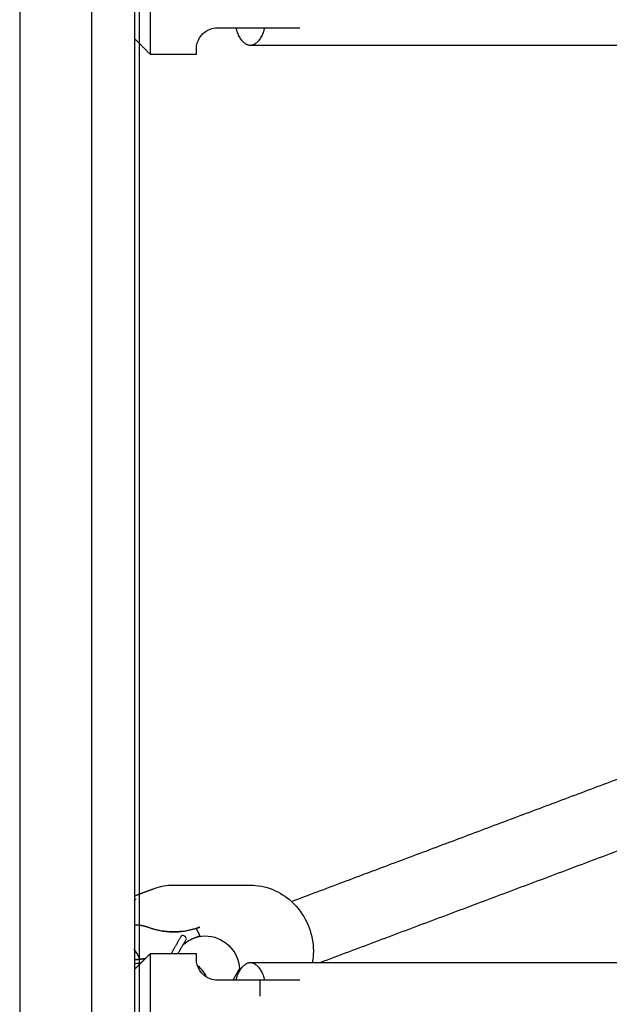
# Model space of a CAD drawing. Units: millimetres. Extents: x -3996 to 3996, y -4359 to 4359.
# Drawn here: x -987 to -812, y 795 to 1087 of the extents above; entities that cross this region are included whole.
import ezdxf

# ---------------------------------------------------------------- set-up
doc = ezdxf.new("R2010")
doc.units = ezdxf.units.MM
doc.header["$MEASUREMENT"] = 0
doc.layers.add('IM-1054', color=7, linetype='Continuous', lineweight=30, true_color=0x000000)

msp = doc.modelspace()

# ---------------------------------------------------------------- linework, layer by layer
at = {"layer": 'IM-1054'}
for points, degree in [([(-987.11, 1990.72), (-987.11, 1381.12), (-987.11, 771.52)], 2), ([(-965.8, 1984.37), (-965.8, 1381.12), (-965.8, 777.87)], 2), ([(-953.1, 1954.47), (-953.1, 1381.12), (-953.1, 807.77)], 2), ([(-951.7, 1098.37), (-951.7, 1089.03), (-951.7, 1079.69)], 2), ([(-928.38, 1084.26), (-925.68, 1084.26), (-922.97, 1084.26)], 2), ([(-922.97, 1084.26), (-919.39, 1084.26), (-915.8, 1084.26)], 2), ([(-951.7, 1079.69), (-952.4, 1080.39), (-953.1, 1081.09)], 2), ([(-951.7, 1079.69), (-951.7, 953.46), (-951.7, 827.23)], 2), ([(-948.34, 1076.32), (-950.02, 1078.01), (-951.7, 1079.69)], 2), ([(-934.73, 1076.32), (-941.53, 1076.32), (-948.34, 1076.32)], 2), ([(-906.52, 825.06), (-845.42, 848), (-784.33, 870.94)], 2), ([(-768.94, 855.36), (-833.45, 831.14), (-897.96, 806.92)], 2), ([(-947.4, 828.85), (-945.5, 829.56), (-943.49, 829.92), (-941.44, 829.92)], 3), ([(-941.44, 829.92), (-930.11, 829.92), (-918.77, 829.92)], 2), ([(-953.09, 826.71), (-952.39, 826.97), (-951.7, 827.23)], 2), ([(-951.7, 827.23), (-949.55, 828.04), (-947.4, 828.85)], 2), ([(-951.7, 827.23), (-951.7, 817.56), (-951.7, 807.88)], 2), ([(-953.1, 818.09), (-953.06, 818.11), (-953.02, 818.12)], 2), ([(-953.06, 818.11), (-953.07, 818.11), (-953.08, 818.11), (-953.09, 818.11)], 3), ([(-933.91, 817.39), (-934.21, 817.27), (-934.52, 817.17), (-934.83, 817.07)], 3), ([(-939.18, 814.87), (-940.64, 812.31), (-942.11, 809.75)], 2), ([(-940.13, 809.63), (-938.9, 811.78), (-937.67, 813.92)], 2), ([(-938.65, 812.2), (-937.74, 813.06), (-936.66, 813.75), (-935.46, 814.2)], 3), ([(-935.46, 814.2), (-934.46, 814.57), (-933.38, 814.79), (-932.24, 814.81)], 3), ([(-935.28, 814.26), (-934.47, 814.57), (-933.65, 814.88)], 2), ([(-932.24, 814.81), (-926.81, 814.91), (-922.18, 810.56), (-921.93, 805.08)], 3), ([(-953.13, 810.92), (-953.14, 810.92), (-953.15, 810.91)], 2), ([(-951.7, 808.32), (-952.07, 809.26), (-952.56, 810.13), (-953.14, 810.92)], 3), ([(-951.21, 806.76), (-949.77, 808.19), (-948.34, 809.62)], 2), ([(-948.34, 809.62), (-941.53, 809.62), (-934.73, 809.62)], 2), ([(-942.11, 809.75), (-942.13, 809.71), (-942.16, 809.67), (-942.21, 809.63)], 3), ([(-953.1, 807.77), (-953.1, 807.75), (-953.1, 807.74)], 2), ([(-953.1, 807.74), (-953.1, 792.81), (-953.1, 777.87)], 2), ([(-951.69, 806.68), (-952.15, 806.63), (-952.62, 806.59), (-953.1, 806.54)], 3), ([(-953.1, 804.86), (-952.4, 805.56), (-951.7, 806.26)], 2), ([(-953.09, 807.77), (-952.62, 807.82), (-952.15, 807.86), (-951.69, 807.91)], 3), ([(-951.7, 807.88), (-952.15, 807.83), (-952.62, 807.78), (-953.09, 807.74)], 3), ([(-951.55, 807.9), (-951.59, 808.04), (-951.65, 808.18), (-951.7, 808.32)], 3), ([(-951.54, 807.9), (-951.59, 807.89), (-951.64, 807.89), (-951.7, 807.88)], 3), ([(-951.7, 807.87), (-951.7, 797.99), (-951.7, 788.11)], 2), ([(-951.7, 806.26), (-951.45, 806.51), (-951.21, 806.76)], 2), ([(-951.69, 807.91), (-951.64, 807.92), (-951.6, 807.92), (-951.55, 807.93)], 3), ([(-951.23, 806.73), (-951.38, 806.71), (-951.54, 806.7), (-951.69, 806.68)], 3), ([(-951.55, 807.93), (-950.96, 807.99), (-950.39, 808.06), (-949.83, 808.12)], 3), ([(-949.87, 808.09), (-950.41, 808.02), (-950.97, 807.96), (-951.54, 807.9)], 3), ([(-951.21, 806.73), (-951.21, 806.73), (-951.22, 806.73), (-951.23, 806.73)], 3), ([(-918.72, 806.92), (-911.82, 806.92), (-904.9, 806.92), (-897.96, 806.92)], 3), ([(-934.42, 806.09), (-933.37, 805.2), (-932.46, 804.02), (-931.78, 802.67)], 3), ([(-923.87, 801.69), (-922.9, 803.39), (-921.93, 805.08)], 2), ([(-921.93, 805.08), (-921.92, 804.86), (-921.92, 804.64), (-921.92, 804.42)], 3), ([(-915.8, 801.69), (-922.09, 801.69), (-928.38, 801.69)], 2)]:
    msp.add_open_spline(points, degree=degree, dxfattribs=at)
for points, weights in [([(-948.34, 1076.32), (-948.34, 1076.32), (-948.34, 1089.03)], [1, 0.707106781187, 1]), ([(-918.72, 1079.03), (-921.6, 1079.03), (-922.97, 1084.26)], [1, 0.802153876451, 0.871593480868]), ([(-914.47, 1084.27), (-915.84, 1079.03), (-918.72, 1079.03)], [0.871663542061, 0.802054164596, 1]), ([(-915.8, 1084.26), (-904.03, 1084.26), (-904.03, 1084.26)], [1, 0.707106781187, 1]), ([(-934.73, 1076.32), (-934.73, 1076.32), (-934.73, 1077.91)], [1, 0.968245836552, 1]), ([(-953.1, 825.2), (-952.87, 825.66), (-952.6, 825.76)], [0.872187096915, 0.905791720501, 1]), ([(-953.09, 825.76), (-952.84, 825.76), (-952.6, 825.76)], [0.997874098523, 0.998841454876, 1]), ([(-953.1, 818.12), (-953.07, 818.12), (-953.03, 818.12)], [0.971684208216, 0.97163195523, 0.971590972317]), ([(-953.03, 818.12), (-951.05, 818.16), (-949.14, 817.46)], [0.971590972317, 0.969378918982, 1]), ([(-949.14, 817.46), (-941.93, 814.77), (-934.82, 817.07)], [1, 0.946548150623, 0.99314162145]), ([(-933.66, 814.87), (-934.11, 816.04), (-934.83, 817.07)], [0.948063480746, 0.940590727745, 0.947890159782]), ([(-934.82, 817.07), (-934.36, 817.22), (-933.91, 817.39)], [0.99314162145, 0.996335730482, 1]), ([(-933.91, 817.39), (-933.82, 817.42), (-933.73, 817.46)], [1, 0.999991729887, 1]), ([(-933.59, 814.69), (-933.62, 814.78), (-933.66, 814.87)], [0.949319782812, 0.948646649453, 0.948063480746]), ([(-948.34, 796.92), (-948.34, 809.62), (-948.34, 809.62)], [1, 0.707106781187, 1]), ([(-934.73, 808.04), (-934.73, 809.62), (-934.73, 809.62)], [1, 0.968245836552, 1]), ([(-922.97, 801.69), (-921.6, 806.92), (-918.72, 806.92)], [0.871532800504, 0.802240393989, 1]), ([(-918.72, 806.92), (-915.84, 806.92), (-914.47, 801.69)], [1, 0.802153877471, 0.871593480152]), ([(-953.1, 805.6), (-952.99, 805.34), (-952.87, 805.09)], [0.888894461226, 0.885733028604, 0.882854401683]), ([(-904.03, 801.69), (-904.03, 801.69), (-915.8, 801.69)], [1, 0.707106781187, 1]), ([(-915.8, 796.92), (-915.8, 799.4), (-915.8, 801.69)], [1, 0.981586677499, 1]), ([(-948.34, 784.22), (-948.34, 784.22), (-948.34, 796.92)], [1, 0.707106781187, 1])]:
    msp.add_rational_spline(points, weights, degree=2, dxfattribs=at)
for points, knots in [([(-934.73, 1077.91), (-934.73, 1078.29), (-934.7, 1078.77), (-934.45, 1079.85), (-934.24, 1080.45), (-933.71, 1081.38), (-933.5, 1081.7), (-932.95, 1082.34), (-932.61, 1082.68), (-931.76, 1083.31), (-931.27, 1083.61), (-930, 1084.09), (-929.24, 1084.26), (-928.38, 1084.26)], [-2.948307, -2.948307, -2.948307, -2.948307, -2.65161, -2.65161, -2.36244, -2.36244, -2.212325, -2.212325, -2.069532, -2.069532, -1.924302, -1.924302, -1.780855, -1.780855, -1.780855, -1.780855]), ([(-766.24, 1079.03), (-769.51, 1079.03), (-772.78, 1079.03), (-776.04, 1079.03), (-824.45, 1079.03), (-872.04, 1079.03), (-918.72, 1079.03)], [5.9181, 5.9181, 5.9181, 5.9181, 6.342702, 6.342702, 6.342702, 12.643724, 12.643724, 12.643724, 12.643724]), ([(-918.77, 829.92), (-916.49, 829.92), (-914.21, 829.47), (-912.06, 828.58), (-910.03, 827.75), (-908.16, 826.56), (-906.52, 825.06)], [0.2526413, 0.2526413, 0.2526413, 0.2526413, 0.5358256, 0.5358256, 0.5358256, 0.8025383, 0.8025383, 0.8025383, 0.8025383]), ([(-906.52, 825.06), (-906.28, 824.84), (-906.05, 824.62), (-905.82, 824.39), (-904.03, 822.58), (-902.6, 820.43), (-901.6, 818.06), (-900.69, 815.88), (-900.16, 813.56), (-900.05, 811.2), (-899.99, 809.76), (-900.08, 808.33), (-900.33, 806.93)], [0.8025383, 0.8025383, 0.8025383, 0.8025383, 0.8412862, 0.8412862, 0.8412862, 1.1454834, 1.1454834, 1.1454834, 1.4258154, 1.4258154, 1.4258154, 1.5975413, 1.5975413, 1.5975413, 1.5975413]), ([(-949.27, 817.45), (-950.43, 817.88), (-951.65, 818.11), (-952.88, 818.11), (-952.94, 818.11), (-953, 818.11), (-953.06, 818.11)], [0.5750944, 0.5750944, 0.5750944, 0.5750944, 0.735318, 0.735318, 0.735318, 0.7430694, 0.7430694, 0.7430694, 0.7430694]), ([(-934.83, 817.07), (-936.96, 816.38), (-939.19, 816.03), (-941.45, 816.03), (-944.09, 816.03), (-946.74, 816.51), (-949.27, 817.45)], [0.0414342, 0.0414342, 0.0414342, 0.0414342, 0.3240523, 0.3240523, 0.3240523, 0.6560671, 0.6560671, 0.6560671, 0.6560671]), ([(-937.67, 813.92), (-937.69, 814.25), (-937.88, 814.57), (-938.52, 814.96), (-938.88, 814.98), (-939.18, 814.87)], [-0.2177911, -0.2177911, -0.2177911, -0.2177911, -0.1097927, -0.1097927, -0.000001, -0.000001, -0.000001, -0.000001]), ([(-928.38, 801.69), (-929.24, 801.69), (-930, 801.86), (-931.27, 802.34), (-931.76, 802.64), (-932.61, 803.27), (-932.95, 803.61), (-933.5, 804.25), (-933.71, 804.57), (-934.24, 805.5), (-934.45, 806.1), (-934.7, 807.18), (-934.73, 807.66), (-934.73, 808.04)], [-1.780855, -1.780855, -1.780855, -1.780855, -1.637467, -1.637467, -1.492174, -1.492174, -1.349352, -1.349352, -1.199254, -1.199254, -0.910099, -0.910099, -0.613403, -0.613403, -0.613403, -0.613403]), ([(-897.96, 806.92), (-857.95, 806.92), (-817.29, 806.92), (-776.04, 806.92), (-772.77, 806.92), (-769.5, 806.92), (-766.23, 806.92)], [0.931505, 0.931505, 0.931505, 0.931505, 6.301023, 6.301023, 6.301023, 6.726048, 6.726048, 6.726048, 6.726048])]:
    msp.add_open_spline(points, degree=3, knots=knots, dxfattribs=at)

doc.saveas('drawing.dxf')
